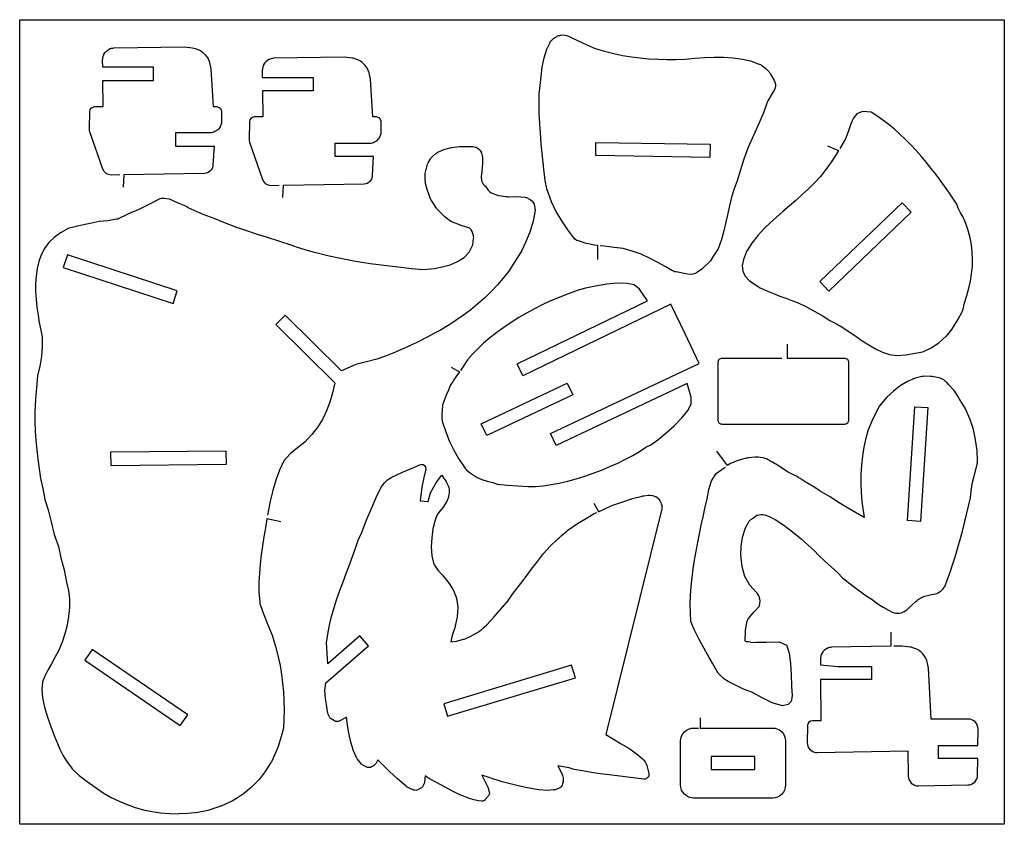
# Model space of a CAD drawing. Extents: x -150 to 150, y -272 to 496.
# Drawn here: x -150 to 150, y 251 to 496 of the extents above; entities that cross this region are included whole.
import ezdxf

# ---------------------------------------------------------------- set-up
doc = ezdxf.new("R2010")
doc.units = 0
doc.layers.add('Standard-Ebene', color=1, linetype='CONTINUOUS')

msp = doc.modelspace()

# ---------------------------------------------------------------- linework, layer by layer
at = {"layer": 'Standard-Ebene'}
for points in [[(-150, 251.47), (-150, 496.47), (150, 496.47), (150, 251.47), (-150, 251.47)], [(25.52, 455.11), (25.59, 459.11), (60.33, 458.52), (60.26, 454.53), (25.52, 455.11)], [(93.75, 416.74), (118.9, 440.72), (121.66, 437.82), (96.51, 413.84), (93.75, 416.74)], [(-136.71, 421.04), (-103.21, 410.07), (-101.97, 413.88), (-135.47, 424.84), (-136.71, 421.04)], [(-9.4, 373.43), (16.82, 385.81), (18.57, 382.21), (-7.66, 369.83), (-9.4, 373.43)], [(120.47, 343.93), (122.69, 378.61), (126.68, 378.36), (124.46, 343.68), (120.47, 343.93)], [(-122.28, 360.77), (-87.03, 361.11), (-87.07, 365.11), (-122.32, 364.77), (-122.28, 360.77)], [(-130.16, 301.43), (-101.06, 281.54), (-98.8, 284.84), (-127.9, 304.73), (-130.16, 301.43)], [(-19.64, 284.35), (19.3, 296.07), (18.15, 299.9), (-20.79, 288.18), (-19.64, 284.35)], [(60.68, 272.11), (60.68, 268.11), (74.02, 268.11), (74.02, 272.11), (60.68, 272.11)]]:
    msp.add_lwpolyline(points, close=True, dxfattribs=at)
for points in [[(8.35, 465.69), (8.25, 468.33), (8.23, 471.04), (8.31, 473.86), (8.59, 476.44), (8.87, 479.2), (9.24, 482.03), (9.79, 484.85), (10.63, 487.53), (11.5, 489.31, -0.090781), (12.36, 490.47), (12.55, 490.64, -0.07363), (13.51, 491.3), (13.72, 491.41, -0.073426), (14.83, 491.76), (14.83, 491.76, -0.157094), (17.26, 491.41), (18.25, 490.92), (22.83, 488.84), (25.3, 487.74), (28.18, 486.88), (30.98, 486.17), (33.7, 485.6), (36.39, 485.15), (39.05, 484.82), (41.71, 484.59), (44.39, 484.45), (47.11, 484.39), (49.89, 484.4), (52.76, 484.47), (55.73, 484.79), (58.68, 484.99), (61.6, 485.08), (64.49, 485.03), (67.37, 484.82), (70.23, 484.44), (72.66, 483.91), (75.04, 483.08, -0.077888), (76.13, 482.5), (77.32, 481.6), (78.22, 480.65, -0.062082), (78.8, 479.85), (79.87, 477.92), (80.07, 477.47, -0.233764), (79.95, 475.11), (79.9, 475.03), (77.98, 471.76, 0.049231), (77.65, 471.05), (76.64, 468.16), (75.28, 465.06), (71.85, 457.35), (70.68, 454.05), (69.62, 450.73), (68.63, 447.43), (67.67, 444.97), (66.9, 442.4), (66.26, 439.76), (65.68, 437.08), (65.1, 434.41), (64.47, 431.76), (63.71, 429.19), (62.78, 426.73), (62.01, 425.5), (61.22, 424.29), (60.43, 423.09), (57.87, 420.52), (56.56, 419.61, -0.203123), (53.5, 418.97), (49.98, 419.66, -0.084651), (48.72, 420.14), (46.92, 421.19), (44.47, 422.58), (41.94, 423.88), (39.33, 425.05), (36.64, 426.03), (33.87, 426.75), (31.1, 427.14), (28.13, 427.48), (26.85, 427.66)], [(-119.53, 449.22), (-122.11, 449.18, -0.324923), (-124.68, 450.97), (-128.58, 462.28, -0.089626), (-128.73, 463.22), (-128.67, 468.51, -0.410952), (-127.17, 470), (-124.59, 470), (-124.67, 478), (-109.18, 478), (-109.18, 482), (-124.71, 482), (-124.73, 484.13, -0.134236), (-124.2, 486.17), (-124.32, 485.95, -0.157823), (-122.5, 487.61), (-122.69, 487.52, -0.090486), (-121.29, 487.86), (-99.79, 488.24), (-97.38, 487.93, -0.05358), (-96.55, 487.73), (-95.6, 487.39, -0.115502), (-94.06, 486.4), (-93.4, 485.72), (-92.79, 484.83, -0.093453), (-92.19, 483.47), (-91.73, 481.48), (-91.01, 470), (-90.02, 470, -0.414214), (-88.52, 468.5), (-88.52, 465.31, -0.113968), (-88.79, 464.14), (-88.94, 463.84, -0.14498), (-89.96, 462.72), (-90.53, 462.38, -0.136074), (-91.9, 462), (-102.52, 462), (-102.52, 458), (-90.79, 458), (-91.11, 452.2, -0.393142), (-93.72, 449.68), (-118.29, 449.24), (-118.47, 445.5)], [(-69.83, 442.36), (-69.65, 446.1), (-45.08, 446.53, 0.393142), (-42.47, 449.05), (-42.15, 454.85), (-53.88, 454.85), (-53.88, 458.85), (-43.27, 458.85, 0.136074), (-41.89, 459.23), (-41.32, 459.57, 0.14498), (-40.3, 460.69), (-40.15, 460.99, 0.113968), (-39.88, 462.16), (-39.88, 465.35, 0.414214), (-41.38, 466.85), (-42.37, 466.85), (-43.09, 478.33), (-43.56, 480.32, 0.093453), (-44.15, 481.68), (-44.77, 482.57), (-45.43, 483.26, 0.115502), (-46.96, 484.24), (-47.92, 484.59, 0.05358), (-48.75, 484.79), (-51.15, 485.1), (-72.66, 484.71, 0.090486), (-74.05, 484.37), (-73.86, 484.46, 0.157823), (-75.69, 482.81), (-75.56, 483.02, 0.134236), (-76.1, 480.98), (-76.08, 478.85), (-60.55, 478.85), (-60.55, 474.85), (-76.03, 474.85), (-75.95, 466.85), (-78.53, 466.85, 0.410952), (-80.03, 465.37), (-80.09, 460.07, 0.089626), (-79.94, 459.13), (-76.05, 447.83, 0.324923), (-73.48, 446.03), (-70.9, 446.07)], [(8.35, 465.66), (8.4, 464.63), (8.56, 462.16), (8.82, 458.73), (9.15, 454.83), (9.56, 450.94), (10.03, 447.54), (10.53, 445.12), (10.96, 444), (11.98, 441.09), (13.35, 438.08), (15.04, 435.19), (16.88, 432.51), (18.71, 430.08), (18.95, 429.86), (19.2, 429.65), (18.89, 429.9, 0.088949), (20.12, 429.22), (22.16, 428.52), (25.1, 427.9), (26.02, 427.77), (26.02, 423.43)], [(-28.07, 420.37), (-25.99, 420.48), (-23.67, 420.73), (-21.25, 421.17), (-18.84, 421.85), (-16.59, 422.8), (-14.62, 424.07), (-13.19, 425.55, 0.07393), (-12.96, 425.87), (-12.12, 427.52, 0.08074), (-11.98, 427.93), (-11.68, 429.96, 0.08267), (-11.68, 430.4), (-11.75, 430.75), (-11.89, 431.35), (-12.01, 431.63), (-12.18, 431.96), (-12.34, 432.29), (-12.37, 432.36, 0.210797), (-13.18, 433.07), (-15.2, 433.71), (-18.62, 435.02), (-20.35, 436.33), (-22.68, 438.67, -0.050936), (-23.02, 439.1), (-24.55, 441.43, -0.053776), (-24.81, 441.93), (-25.89, 444.76), (-26.26, 446.27, -0.043358), (-26.33, 446.73), (-26.43, 448.25), (-26.41, 449.2, -0.077131), (-26.35, 450.02), (-25.88, 452.09, -0.079364), (-25.57, 452.87), (-24.81, 454.15, -0.081184), (-24.25, 454.8), (-23.16, 455.74, -0.067236), (-22.56, 456.13), (-20.81, 456.95), (-18.47, 457.53), (-15.98, 457.82), (-13.44, 457.89), (-11.98, 457.86, -0.182165), (-10.23, 457.15), (-10.07, 457.01, -0.135318), (-9.32, 455.8), (-9.09, 455.05, -0.074449), (-8.98, 454.27), (-9, 452.54), (-9.24, 450.36), (-9.37, 448.67, 0.061263), (-9.34, 448.02), (-9.27, 447.6, 0.160671), (-8.48, 446.12), (-8.08, 445.74), (-7.24, 444.57, 0.14606), (-6.03, 443.63), (-4.7, 443.12, 0.053198), (-4.16, 442.98), (-1.82, 442.61, 0.038746), (-1.41, 442.58), (-1.32, 442.58), (-1.03, 442.58), (1.51, 442.67), (3.93, 442.4, -0.102709), (4.96, 442.07), (5.58, 441.71, -0.243109), (6.9, 439.66), (7.03, 438.37), (6.48, 435.15), (5.42, 431.78), (4.15, 428.65), (2.97, 426.15), (1.66, 424.07), (0.35, 421.98), (-0.96, 419.9), (-2.66, 417.79), (-4.46, 415.71), (-6.35, 413.7), (-8.32, 411.75), (-10.38, 409.9), (-12.52, 408.14), (-14.74, 406.51), (-17.02, 405.02), (-18.95, 403.67), (-21.78, 401.98), (-23.37, 401.15), (-25.89, 399.79), (-28.4, 398.49), (-30.91, 397.25), (-33.45, 396.1), (-36, 395.01), (-38.59, 394.01), (-41.21, 393.09), (-44.36, 392.28), (-47.57, 391.47), (-51.95, 389.5), (-69.13, 406.54), (-71.95, 403.7), (-53.98, 385.88), (-54.67, 382.81), (-55.48, 380), (-56.47, 377.38), (-57.67, 374.89), (-59.15, 372.5), (-60.95, 370.14), (-63.12, 367.79), (-65.38, 366.08), (-67.63, 364.29), (-69.54, 362.14), (-70.81, 359.28), (-71.93, 356.23), (-72.87, 353.08), (-73.64, 349.91), (-74.15, 347.2), (-74.45, 345.59)], [(-67.29, 427.82), (-74.84, 430.29), (-77.2, 430.95), (-78.47, 431.33), (-80.78, 432.13), (-83.81, 433.23), (-87.25, 434.52), (-90.77, 435.89), (-94.06, 437.2), (-96.8, 438.34), (-98.68, 439.2), (-99.37, 439.66), (-101.89, 440.66), (-104.4, 441.8), (-106.04, 442.03, 0.16005), (-107.68, 441.74), (-109.42, 440.8), (-111.49, 439.78), (-114.15, 438.48), (-115.74, 437.88), (-117.24, 437.12), (-117.82, 436.87), (-119.75, 435.92, -0.071577), (-120.48, 435.69), (-123.13, 435.24), (-125.75, 435.02), (-128.51, 434.38), (-131.93, 433.74), (-135.21, 432.86), (-137.58, 431.53), (-139.51, 430.16), (-141.11, 428.58), (-142.4, 426.82), (-143.42, 424.89), (-144.18, 422.83), (-144.71, 420.66), (-145.03, 418.39), (-145.18, 416.06), (-145.16, 413.68), (-145.01, 411.29), (-144.76, 408.9), (-144.42, 406.53), (-144.02, 404.22), (-143.59, 401.98), (-143.15, 399.84), (-143.12, 396.96), (-143.38, 394.01), (-143.87, 391.02), (-144.53, 388.05), (-144.86, 384.47), (-145.19, 380.78), (-145.34, 377.03), (-145.37, 374.14), (-145.28, 371.26), (-145.09, 368.38), (-144.81, 365.5), (-144.46, 362.61), (-144.06, 359.71), (-143.62, 356.8), (-142.9, 353.72), (-142.37, 350.33), (-141.31, 347.22), (-140.44, 343.61), (-139.46, 339.73), (-138.21, 336.07), (-137.47, 332.57), (-136.46, 328.91), (-135.69, 325.15), (-135.14, 322.7), (-134.87, 320.12), (-134.86, 317.46), (-135.11, 314.77), (-135.57, 312.08), (-136.24, 309.44), (-137.1, 306.9), (-138.12, 304.49), (-139.29, 302.27), (-140.27, 300.37), (-141.45, 298.43), (-142.31, 296.62), (-143.08, 294.87), (-143.28, 292.6), (-143.02, 289.96), (-142.41, 287.09), (-141.55, 284.12), (-140.54, 281.21), (-139.49, 278.49), (-138.51, 276.11), (-137.76, 274.32), (-136.77, 272.34), (-136.25, 271.48), (-135.59, 270.54), (-134.24, 268.63, 0.047411), (-133.75, 268.05), (-131.91, 266.29), (-129.49, 264.45), (-126.97, 262.73), (-124.57, 261.04), (-122.11, 259.66), (-119.68, 258.47), (-117.25, 257.45), (-114.79, 256.61), (-112.3, 255.92), (-109.75, 255.39), (-107.11, 255), (-104.38, 254.75), (-101.52, 254.62)], [(-18.49, 390.63), (-16.04, 389.23), (-17.08, 387.7), (-18.84, 385.09), (-19.32, 383.68), (-20.07, 382.13), (-20.68, 380.55), (-21.16, 379.05), (-21.38, 376.13), (-21.35, 374.98, 0.068754), (-21.23, 374.26), (-20.2, 370.93), (-19.06, 368.07), (-18.43, 366.82), (-17.85, 365.55), (-16.35, 362.87), (-14.4, 359.97, 0.068754), (-13.91, 359.43), (-13.04, 358.69), (-10.62, 357.02), (-9.16, 356.46), (-7.55, 355.94), (-5.87, 355.55), (-4.47, 355.04), (-1.33, 354.77), (1.81, 354.52), (4.96, 354.29), (7.16, 354.34), (9.49, 354.55), (11.91, 354.9), (14.41, 355.37), (16.97, 355.96), (19.55, 356.67), (22.15, 357.47), (24.74, 358.36), (27.3, 359.33), (29.81, 360.37), (32.24, 361.47), (34.58, 362.62), (36.8, 363.81), (38.88, 365.03), (40.8, 366.27), (42.31, 367.02), (44.44, 368.51), (46.92, 370.52), (49.46, 372.83), (51.78, 375.23), (53.58, 377.5), (54.58, 379.43), (54.58, 381.54), (53.35, 385.66), (13.45, 366.82), (11.74, 370.44), (56.99, 391.81), (52.72, 400.85), (48.36, 409.85), (3.32, 388.04), (1.58, 391.64), (41.29, 410.87), (38.85, 414.42), (37.21, 415.75), (35.08, 416.18), (32.18, 416.2), (28.86, 415.91), (25.47, 415.38), (22.35, 414.71), (19.85, 413.98), (18.26, 413.39), (16.14, 412.56), (13.89, 411.71), (11.57, 410.73), (9.21, 409.63), (6.82, 408.42), (4.44, 407.13), (2.08, 405.74), (-0.24, 404.29), (-2.5, 402.77), (-4.67, 401.19), (-6.73, 399.58), (-8.67, 397.93), (-10.46, 396.26), (-12.08, 394.58), (-13.51, 392.9), (-15.3, 390.3), (-15.74, 389.66)], [(82.22, 393.35), (64.01, 393.35, 0.414214), (62.67, 392.01), (62.67, 374.68, 0.414214), (64.01, 373.35), (101.34, 373.35, 0.414214), (102.67, 374.68), (102.67, 392.01, 0.414214), (101.34, 393.35), (83.93, 393.35), (83.93, 397.71)], [(72.75, 306.88), (72.08, 306.98), (71.41, 307.07), (71.01, 307.28), (71.1, 310.6), (71.54, 312.81, -0.133195), (72.47, 314.69), (73.79, 316.19), (75.32, 317.81), (75.37, 317.97, 0.182725), (75.31, 320.8), (75.28, 320.88, 0.091717), (74.5, 322.1), (72.51, 324.24), (70.98, 326.91), (70.16, 329.88), (69.76, 333.49), (69.87, 336.02), (70.28, 338.93), (71.13, 341.78), (72.07, 343.37, -0.109379), (73.25, 344.63), (74.6, 345.55), (74.8, 345.61, -0.140065), (77, 345.67), (77.39, 345.56, -0.054135), (78.19, 345.26), (80.16, 344.25), (82.78, 342.55), (85.47, 340.54), (88.06, 338.43), (90.35, 336.41), (92.18, 334.69), (93.35, 333.46), (95.31, 331.64), (97.28, 329.83), (99.26, 328.01), (100.67, 326.56), (103.92, 324.01), (107.54, 321.39), (110.05, 319.75), (111.23, 318.73), (113.1, 317.55), (114.68, 316.69), (115.87, 316.11, 0.136777), (117.98, 315.72), (117.74, 315.7, 0.117425), (119.5, 316.29), (119.95, 316.57, 0.049049), (120.57, 317.05), (121.8, 318.21), (123.1, 319.4, -0.049877), (123.74, 319.87), (124.68, 320.44, -0.075278), (125.79, 320.9), (127.4, 321.3), (128.98, 321.65, 0.12117), (130.69, 322.49), (130.91, 322.67, 0.130226), (132.08, 324.35), (132.6, 325.76), (133.47, 328.24), (134.3, 330.73), (135.09, 333.21), (135.85, 335.71), (136.57, 338.21), (137.25, 340.71), (137.91, 343.23), (138.53, 345.76), (139.12, 348.3), (139.68, 350.86), (139.95, 352.97), (140.35, 355.65), (140.86, 357.45), (141.71, 361, 0.06807), (141.82, 362.08), (141.7, 365.3), (141.16, 369.13), (140.59, 371.66), (139.61, 374.68), (138.11, 378.18), (136.52, 380.66), (136.29, 381.09), (136.05, 381.5), (134.9, 383.3, 0.046861), (134.44, 383.88), (133.18, 385.21), (132.49, 385.98, 0.052775), (131.86, 386.54), (131.69, 386.67), (131.53, 386.78, 0.095465), (130.14, 387.38), (128.4, 387.77, 0.054487), (127.54, 387.87), (125.74, 387.88, 0.054546), (124.87, 387.79), (122.82, 387.34), (120.49, 386.35), (118.3, 384.99), (116.21, 383.35), (114.18, 381.54), (111.97, 378.91), (109.94, 374.93), (108.54, 371.63), (107.8, 369.02), (107.21, 366.35), (106.77, 363.63), (106.47, 360.87), (106.31, 358.09), (106.28, 355.3), (106.39, 352.51), (106.64, 349.72), (107.32, 344.86), (102.74, 347.5), (99.7, 349.39), (96.75, 351.24), (93.85, 352.94), (92.28, 354.06), (89.35, 355.77), (87.77, 356.77), (87.21, 357.09), (86.69, 357.44), (86.36, 357.61), (83.93, 358.83), (81.45, 360.47), (79.2, 361.85), (77.88, 362.59, 0.096779), (76.42, 363.07), (75.03, 363.25, 0.057004), (74.12, 363.26), (71.99, 363.05, 0.039993), (71.36, 362.93), (68.82, 362.26), (66.38, 361.2), (65.66, 360.69), (62.42, 365.06)], [(24.97, 349.29), (26.4, 346.67), (26.57, 346.75), (28.26, 347.57), (30.37, 348.53), (33.43, 349.57), (36.69, 350.63), (39.65, 351.4, -0.033649), (40.18, 351.5), (41.46, 351.66, -0.171388), (44.06, 351.07), (43.79, 351.25, -0.24225), (45.66, 348.1), (45.69, 347.49), (28.55, 278.77), (33.28, 275.95), (35.91, 274.42), (38.38, 272.57), (39.74, 271.41, -0.156425), (41.04, 269.34), (41.66, 266.91, -0.246527), (41.37, 265.7, -0.246527), (40.21, 265.25), (29.57, 266.48), (26.91, 266.84), (24.23, 267.25), (21.51, 267.71), (18.95, 268.17), (17.37, 268.63), (14, 269.24), (15.06, 267.09), (15.35, 266.36, -0.120458), (15.6, 264.48), (15.63, 264.73, -0.118617), (15, 262.96), (15, 262.95, -0.157176), (14.36, 262.44), (13.7, 262.18, -0.073876), (12.56, 261.93), (10.89, 261.8), (8.2, 261.99), (5.26, 262.45), (2.29, 263.07), (-0.52, 263.76), (-2.96, 264.42), (-4.83, 264.97), (-5.93, 265.29), (-7, 265.75), (-9.22, 266.46), (-7.36, 262.73, -0.048972), (-7.26, 262.49), (-6.95, 261.33, -0.246947), (-7.21, 260.11), (-8.17, 258.98, -0.24733), (-9.32, 258.51), (-10.24, 258.6), (-11.64, 258.93), (-12.92, 259.37), (-15.92, 260.42), (-17.95, 261.46), (-21.52, 263.36), (-24.92, 265.25), (-26.41, 266.24), (-26.63, 264.34, -0.080972), (-26.75, 263.93), (-27.17, 263.04, -0.168393), (-27.78, 262.42), (-28.74, 261.94, -0.221037), (-29.86, 261.91), (-31.95, 262.81, -0.077848), (-32.29, 263.03), (-34.89, 265.29), (-37.33, 267.52), (-39.36, 269.58), (-40.42, 270.58), (-40.84, 271.11), (-41.39, 270.12, -0.068797), (-41.62, 269.83), (-42.11, 269.34, -0.102459), (-42.57, 269.04), (-43.16, 268.81, -0.215687), (-44.26, 268.87), (-45.45, 269.48, -0.100993), (-45.86, 269.82), (-47.09, 271.29, -0.062525), (-47.26, 271.58), (-48.31, 273.8), (-49.12, 276.47), (-49.69, 279.19), (-50.08, 281.71), (-50.41, 284.07), (-52.22, 283.1), (-52.9, 282.82, -0.238242), (-54.1, 282.93), (-55.11, 283.55, -0.153845), (-55.63, 284.16), (-56.1, 285.25, -0.069388), (-56.2, 285.61), (-56.42, 287.35), (-56.8, 289.76), (-56.98, 292.18), (-56.69, 294.53), (-43.73, 305.86), (-46.36, 308.87), (-56.09, 300.37), (-56.49, 306.7), (-56.12, 309.41), (-55.6, 312.11), (-54.95, 314.79), (-54.19, 317.44), (-53.35, 320.08), (-52.44, 322.7), (-51.49, 325.3), (-50.53, 327.88), (-49.56, 330.45), (-48.61, 332.99), (-47.71, 335.51), (-46.87, 338.02), (-45.89, 340.16), (-45.06, 342.24), (-44.38, 344.16), (-42.85, 347.63), (-41.37, 351.02), (-39.89, 354.15), (-38.89, 355.46), (-37.91, 356.39), (-36.79, 357.07), (-33.39, 358.71), (-28.96, 360.54), (-28.16, 360.93, -0.280958), (-26.78, 360.8, -0.280958), (-26.27, 359.51), (-26.24, 359.64), (-26.84, 357.06), (-27.44, 354.13), (-28, 349.93), (-25.59, 349.8), (-24.81, 352.41), (-22.99, 355.6), (-21.36, 357.74), (-20.75, 356.74), (-20.74, 356.73, -0.091396), (-19.92, 355.53), (-19.48, 354.53, -0.143287), (-19.18, 352.3), (-19.31, 351.45, -0.090677), (-19.78, 350.09), (-20.91, 348.1), (-22.45, 346.21, 0.087572), (-23.13, 344.99), (-23.54, 343.8), (-24.09, 341.42), (-24.47, 338.73), (-24.61, 335.91), (-24.43, 333.17), (-24.03, 331.45, 0.094639), (-23.42, 330.08), (-22.6, 328.89), (-21.23, 327.4), (-19.18, 324.83), (-17.93, 322.82, -0.048975), (-17.59, 322.12), (-17.01, 320.59, -0.058588), (-16.79, 319.68), (-16.53, 317.6), (-16.75, 314.62), (-17.49, 311), (-17.95, 309.88), (-18.34, 308.52), (-18.6, 307.04), (-16.88, 307.26), (-15.07, 307.75, 0.064749), (-14.07, 308.09), (-12.7, 308.67), (-9.98, 310.16), (-7.63, 312.21), (-5.51, 314.5), (-3.55, 316.83), (-1.65, 319), (-1.62, 319), (-1.59, 319), (-1.58, 319), (0.14, 321.54), (2.68, 324.84), (4.05, 326.49), (5.86, 329.02), (7.72, 331.52), (9.64, 333.93), (11.66, 336.18), (13.78, 338.18), (14.45, 338.79), (15, 339.29), (15.56, 339.8), (17.01, 341.01), (19.99, 343.09), (23.22, 345.04), (25.08, 346.06), (25.81, 346.39)], [(82.4, 287.53), (79.27, 288.47), (76.22, 289.99), (73.29, 291.56), (70.5, 292.63), (68.32, 293.73), (65.88, 294.9), (64.55, 295.79), (63.25, 297.05, -0.073687), (62.53, 297.98), (61.09, 300.57), (60.12, 302.24), (58.55, 304.96), (57, 307.79), (55.61, 310.6), (54.51, 313.26), (54.35, 315.89), (54.32, 318.54), (54.4, 321.21), (54.59, 323.89), (54.88, 326.57), (55.23, 329.26), (55.65, 331.94), (56.12, 334.61), (56.62, 337.27), (57.15, 339.91), (57.68, 342.52), (58.2, 345.1), (58.71, 347.64), (59.44, 350.54), (60, 353.41), (60.8, 356.06), (62.23, 358.32), (64.69, 360), (65.05, 360.26)], [(-70.46, 343.6), (-74.66, 344.48), (-75.15, 341.75), (-75.62, 339.01), (-76.04, 336.25), (-76.41, 333.49), (-76.73, 330.71), (-76.96, 327.91), (-77.11, 325.11), (-77.16, 322.29), (-76.88, 319.15, 0.066968), (-76.64, 318.11), (-75.69, 315.56), (-74.24, 311.74), (-73.05, 309.04), (-72.09, 305.62), (-71.22, 302.47), (-70.67, 299.8), (-70.23, 297.13), (-69.89, 294.46), (-69.65, 291.77), (-69.51, 289.06), (-69.46, 286.31), (-69.52, 283.53), (-69.67, 280.7), (-70.21, 278.49), (-71.3, 274.85), (-73.21, 270.7, -0.031586), (-73.45, 270.25), (-75.17, 267.5), (-77.07, 265.07), (-79.36, 262.73), (-81.76, 260.73), (-83.98, 259.33), (-85.27, 258.53, -0.036497), (-85.79, 258.26), (-88.66, 257.03, -0.020792), (-88.97, 256.92), (-92.66, 255.68), (-95.69, 255.11), (-98.72, 254.79), (-101.49, 254.62)], [(115.46, 310), (115.42, 305.7), (97.39, 305.37, 0.090486), (96, 305.03), (96.19, 305.12, 0.157823), (94.36, 303.47), (94.48, 303.68, 0.134236), (93.95, 301.64), (93.97, 300.01), (99.26, 299.51), (109.5, 299.51), (109.5, 295.51), (94.01, 295.51), (94.1, 283.01), (91.52, 283.01, 0.410952), (90.02, 281.53), (89.96, 276.33, 0.202763), (90.84, 274.17, 0.202763), (93.01, 273.3), (120.62, 273.79), (120.75, 266.12, 0.414214), (123.81, 263.17), (138.9, 263.44, 0.40576), (141.85, 266.41), (141.9, 271.51), (129.9, 271.51), (129.95, 275.51), (141.95, 275.51), (142, 280.48, 0.417483), (139, 283.51), (127.68, 283.51), (126.95, 298.99), (126.49, 300.98, 0.093453), (125.89, 302.34), (125.28, 303.23), (124.62, 303.92, 0.115502), (123.09, 304.9), (122.13, 305.25, 0.05358), (121.3, 305.45), (118.89, 305.76), (116.36, 305.71)], [(57.31, 283.91), (57.31, 280.78), (79.35, 280.78, -0.414214), (83.35, 276.78), (83.35, 263.44, -0.414214), (79.35, 259.44), (55.35, 259.44, -0.414214), (51.35, 263.44), (51.35, 276.78, -0.414214), (55.35, 280.78), (56.79, 280.78)]]:
    msp.add_lwpolyline(points, format="xyb", dxfattribs=at)
for points in [[(132.36, 400.1), (133.97, 402.17), (135.83, 405.03), (137.34, 407.96), (137.9, 410.29), (138.63, 412.49), (139.23, 414.7), (139.71, 416.9), (140.05, 419.11), (140.26, 421.31), (140.32, 423.51), (140.23, 425.71), (139.98, 427.9), (139.58, 430.08), (139.01, 432.26), (138.27, 434.43), (137.35, 436.59), (136.68, 437.68), (135.99, 439.12), (135.55, 440.27), (134.36, 442.08), (133.12, 443.92), (131.82, 445.76), (130.48, 447.62), (129.09, 449.46), (127.66, 451.3), (126.18, 453.11), (124.66, 454.9), (123.11, 456.65), (121.51, 458.35), (119.88, 460), (118.21, 461.59), (116.5, 463.11), (114.77, 464.55), (113.01, 465.9), (111.21, 467.16), (109.39, 468.31), (106.84, 468.55), (105.09, 467.83), (103.92, 466.4), (103.12, 464.49), (102.44, 462.34), (101.66, 460.21), (100.2, 457.78), (99.85, 457.22)], [(96.17, 458.06), (99.49, 456.64), (98.72, 455.42), (97.2, 453.11), (95.62, 450.88), (93.96, 448.7), (92.21, 446.81), (90.37, 444.98), (88.46, 443.2), (86.5, 441.46), (84.52, 439.75), (82.55, 438.06), (80.6, 436.36), (78.7, 434.66), (76.87, 432.93), (75, 430.82), (73.04, 428.4), (71.41, 425.88), (70.57, 423.48), (70.1, 421.61), (70.29, 419.92), (71.04, 418.42), (72.26, 417.08), (73.84, 415.89), (75.66, 414.83), (77.64, 413.9), (79.67, 413.07), (81.64, 412.32), (83.45, 411.65), (85, 411.04), (87.16, 410.26), (89.68, 409.07), (92.31, 407.65), (94.79, 406.18), (96.88, 404.86), (98.84, 403.9), (100.79, 402.74), (102.75, 401.44), (104.72, 400.08), (106.71, 398.72), (108.73, 397.42), (110.78, 396.24), (112.89, 395.27), (115.05, 394.55), (117.27, 394.17), (119.96, 394.38), (123.42, 394.99), (125.15, 395.33), (127.67, 396.6), (130.01, 398.06), (132.32, 400.1)], [(-28.14, 420.4), (-30.61, 420.65), (-33.1, 420.91), (-35.6, 421.19), (-38.12, 421.49), (-40.65, 421.82), (-43.18, 422.18), (-45.71, 422.57), (-48.23, 422.99), (-50.74, 423.45), (-53.23, 423.95), (-55.71, 424.49), (-58.16, 425.08), (-60.58, 425.72), (-62.97, 426.41), (-65.31, 427.15), (-67.62, 427.95)], [(72.82, 306.85), (74.29, 306.89), (75.85, 306.93), (77.46, 306.91), (81.43, 306.99), (83.47, 306.14), (83.51, 306.14), (83.55, 306.13), (83.61, 306.11), (84.41, 303.59), (84.86, 300.41), (85.08, 296.94), (85.21, 293.55), (85.39, 290.62), (85.02, 288.89), (84.14, 287.94), (82.43, 287.49)]]:
    msp.add_lwpolyline(points, dxfattribs=at)

doc.saveas('drawing.dxf')
